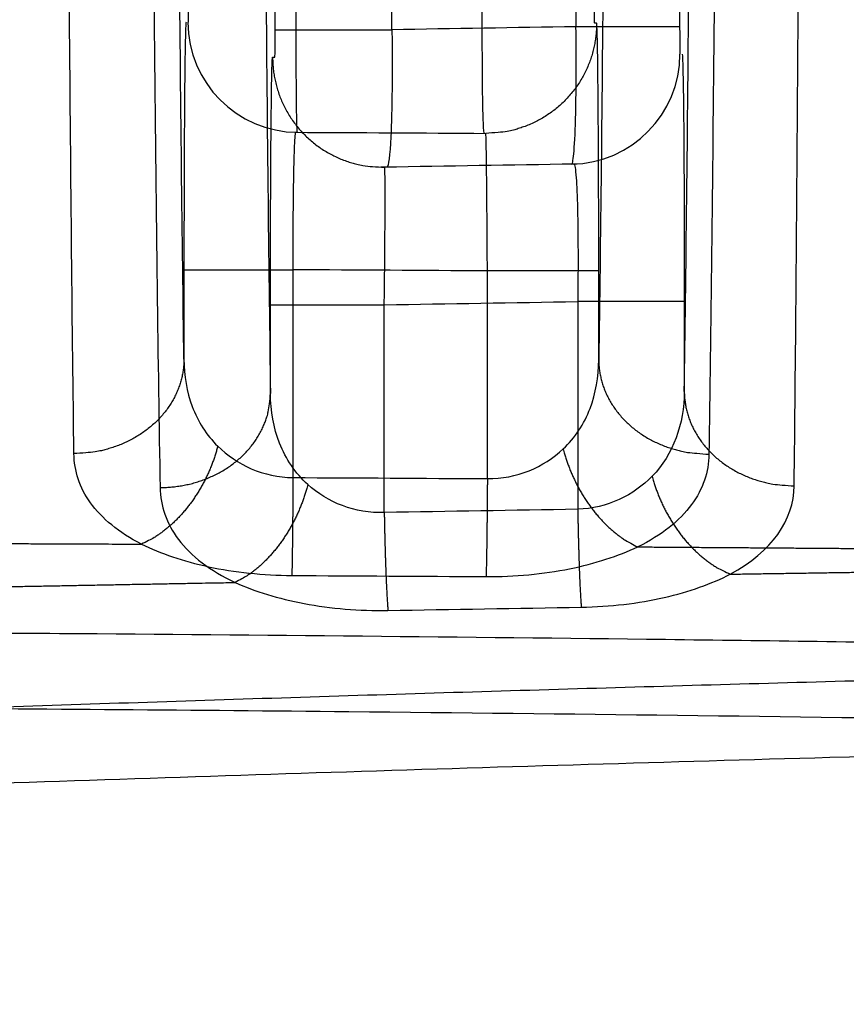
# Model space of a CAD drawing. Extents: x -436 to 1954, y -1309 to 876.
# Drawn here: x -42 to -36, y 323 to 330 of the extents above; entities that cross this region are included whole.
import ezdxf

# ---------------------------------------------------------------- set-up
doc = ezdxf.new("R2010")
doc.units = 0
doc.header["$MEASUREMENT"] = 0
doc.layers.get('0').update_dxf_attribs({"linetype": 'CONTINUOUS'})
for name, color, linetype in [('2', 7, 'CONTINUOUS'), ('3', 7, 'CONTINUOUS'), ('4', 7, 'CONTINUOUS'), ('5', 7, 'CONTINUOUS')]:
    doc.layers.add(name, color=color, linetype=linetype)
doc.styles.get("Standard").update_dxf_attribs({"font": 'monotxt.shx'})
doc.dimstyles.new('DSTYLE1', dxfattribs={"dimtxt": 20, "dimasz": 20, "dimexe": 1.5, "dimexo": 0.5, "dimgap": 1.5, "dimtad": 1, "dimdec": 1, "dimrnd": 0.1, "dimzin": 3, "dimtxsty": 'STANDARD', "dimcen": 0.09, "dimazin": 3, "dimtp": 1, "dimtm": 1, "dimtfac": 1, "dimtdec": 4, "dimtofl": 0, "dimtmove": 0, "dimatfit": 3, "dimtolj": 1, "dimtzin": 0})

# ---------------------------------------------------------------- blocks, each defined once
blk = doc.blocks.new('_AH1')
at = {"color": 0, "linetype": 'CONTINUOUS'}
for p, q in [((-1, 0.166667), (0, 0)), ((-1, 0.166667), (-1, -0.166667)), ((0, 0), (-1, -0.166667)), ((0, 0), (-1, 0))]:
    blk.add_line(p, q, dxfattribs=at)
blk = doc.blocks.new('*D32')
at = {"layer": '4', "color": 4, "linetype": 'CONTINUOUS'}
for p, q in [((-65.7457, 197.7136), (-65.7457, 447.776)), ((-30.7457, 197.7136), (-30.7457, 447.776)), ((-65.7457, 432.776), (-241.2514, 432.776)), ((-0.7457, 432.776), (-65.7457, 432.776))]:
    blk.add_line(p, q, dxfattribs=at)
at = {"layer": '4', "color": 4, "xscale": 20, "yscale": 20, "zscale": 20}
blk.add_blockref('_AH1', (-65.7457, 432.776), dxfattribs=at)
at = {"layer": '4', "color": 4, "xscale": 20, "yscale": 20, "zscale": 20, "rotation": 180}
blk.add_blockref('_AH1', (-30.7457, 432.776), dxfattribs=at)
at = {"layer": '4', "color": 4, "linetype": 'CONTINUOUS'}
blk.add_text('35,0', height=20, dxfattribs=at).set_placement((-226.2514, 447.786))
blk = doc.blocks.new('*D34')
at = {"layer": '2', "color": 4, "linetype": 'CONTINUOUS'}
for p, q in [((338.14313, 375.10726), (-33.613589, 375.10726)), ((-18.613589, 375.10726), (-18.613589, 176.38158)), ((-18.613589, -22.344096), (-18.613589, 176.38158)), ((215.96896, -22.344096), (-33.613589, -22.344096))]:
    blk.add_line(p, q, dxfattribs=at)
at = {"layer": '2', "color": 4, "xscale": 20, "yscale": 20, "zscale": 20}
for p, rotation in [((-18.613589, 375.10726), 90), ((-18.613589, -22.344096), 270)]:
    blk.add_blockref('_AH1', p, dxfattribs=dict(at, rotation=rotation))
at = {"layer": '2', "color": 4, "linetype": 'CONTINUOUS'}
blk.add_text('397,5', height=20, rotation=90, dxfattribs=at).set_placement((-33.623589, 126.38158))
blk = doc.blocks.new('*D51')
at = {"layer": '3', "color": 4, "linetype": 'CONTINUOUS'}
for p, q in [((-138.65679, 334.65541), (-138.65679, 483.65577)), ((-11.620629, 328.42543), (-11.620629, 483.65577)), ((-138.65679, 468.65577), (-75.138712, 468.65577)), ((-11.620629, 468.65577), (-75.138712, 468.65577))]:
    blk.add_line(p, q, dxfattribs=at)
at = {"layer": '3', "color": 4, "xscale": 20, "yscale": 20, "zscale": 20, "rotation": 180}
blk.add_blockref('_AH1', (-138.65679, 468.65577), dxfattribs=at)
at = {"layer": '3', "color": 4, "xscale": 20, "yscale": 20, "zscale": 20}
blk.add_blockref('_AH1', (-11.620629, 468.65577), dxfattribs=at)
at = {"layer": '3', "color": 4, "linetype": 'CONTINUOUS'}
blk.add_text('127,0', height=20, rotation=360, dxfattribs=at).set_placement((-125.13871, 483.66577))
blk = doc.blocks.new('*D58')
at = {"layer": '5', "color": 4, "linetype": 'CONTINUOUS'}
for p, q in [((230.7043, 358.5084), (-34.9221, 358.5084)), ((-19.9221, 358.5084), (-19.9221, 183.5084)), ((-19.9221, 8.5084), (-19.9221, 183.5084)), ((230.7043, 8.5084), (-34.9221, 8.5084))]:
    blk.add_line(p, q, dxfattribs=at)
at = {"layer": '5', "color": 4, "xscale": 20, "yscale": 20, "zscale": 20}
for p, rotation in [((-19.9221, 358.5084), 90), ((-19.9221, 8.5084), 270)]:
    blk.add_blockref('_AH1', p, dxfattribs=dict(at, rotation=rotation))
at = {"layer": '5', "color": 4, "linetype": 'CONTINUOUS'}
blk.add_text('350,0', height=20, rotation=90, dxfattribs=at).set_placement((-34.9321, 133.5084))
blk = doc.blocks.new('*D59')
at = {"layer": '5', "color": 4, "linetype": 'CONTINUOUS'}
for p, q in [((233.70429, 483.50835), (-95.981348, 483.50835)), ((-80.981348, 483.50835), (-80.981348, 183.50835)), ((-80.981348, -116.49165), (-80.981348, 183.50835)), ((233.70429, -116.49165), (-95.981348, -116.49165))]:
    blk.add_line(p, q, dxfattribs=at)
at = {"layer": '5', "color": 4, "xscale": 20, "yscale": 20, "zscale": 20}
for p, rotation in [((-80.981348, 483.50835), 90), ((-80.981348, -116.49165), 270)]:
    blk.add_blockref('_AH1', p, dxfattribs=dict(at, rotation=rotation))
at = {"layer": '5', "color": 4, "linetype": 'CONTINUOUS'}
blk.add_text('600,0', height=20, rotation=90, dxfattribs=at).set_placement((-95.991348, 133.50835))
blk = doc.blocks.new('*D60')
at = {"layer": '5', "color": 4, "linetype": 'CONTINUOUS'}
for p, q in [((255.70429, 521.00835), (-150.37389, 521.00835)), ((-135.37389, 521.00835), (-135.37389, 183.50835)), ((-135.37389, -153.99165), (-135.37389, 183.50835)), ((255.70429, -153.99165), (-150.37389, -153.99165))]:
    blk.add_line(p, q, dxfattribs=at)
at = {"layer": '5', "color": 4, "xscale": 20, "yscale": 20, "zscale": 20}
for p, rotation in [((-135.37389, 521.00835), 90), ((-135.37389, -153.99165), 270)]:
    blk.add_blockref('_AH1', p, dxfattribs=dict(at, rotation=rotation))
at = {"layer": '5', "color": 4, "linetype": 'CONTINUOUS'}
blk.add_text('675,0', height=20, rotation=90, dxfattribs=at).set_placement((-150.38389, 133.50835))
blk = doc.blocks.new('*D61')
at = {"layer": '5', "color": 4, "linetype": 'CONTINUOUS'}
for p, q in [((230.70429, 533.50835), (-212.53844, 533.50835)), ((-197.53844, 533.50835), (-197.53844, 183.50835)), ((-197.53844, -166.49165), (-197.53844, 183.50835)), ((230.70429, -166.49165), (-212.53844, -166.49165))]:
    blk.add_line(p, q, dxfattribs=at)
at = {"layer": '5', "color": 4, "xscale": 20, "yscale": 20, "zscale": 20}
for p, rotation in [((-197.53844, 533.50835), 90), ((-197.53844, -166.49165), 270)]:
    blk.add_blockref('_AH1', p, dxfattribs=dict(at, rotation=rotation))
at = {"layer": '5', "color": 4, "linetype": 'CONTINUOUS'}
blk.add_text('700,0', height=20, rotation=90, dxfattribs=at).set_placement((-212.54844, 133.50835))

msp = doc.modelspace()

# ---------------------------------------------------------------- linework, layer by layer
at = {"layer": '3', "color": 250, "linetype": 'CONTINUOUS'}
for p, q in [((-40.09, 330.2946), (-40.09, 345.6114)), ((-39.2415, 330.2946), (-39.2415, 345.6114)), ((-37.9043, 345.6393), (-37.9043, 330.3165)), ((-37.1506, 345.6393), (-37.1506, 330.3165)), ((-40.0901, 330.2945), (-39.2415, 330.2945)), ((-37.1506, 330.3165), (-37.9043, 330.3165))]:
    msp.add_line(p, q, dxfattribs=at)
for points in [[(-40.1084, 330.0946), (-40.1075, 330.0562, 0.01294), (-40.1046, 330.0172, 0.012271), (-40.0998, 329.9776, 0.012084), (-40.0929, 329.9377, 0.012607), (-40.0837, 329.8976, 0.012853), (-40.0724, 329.8574, 0.013014), (-40.0588, 329.8173, 0.013119), (-40.0429, 329.7775, 0.013334), (-40.0246, 329.7383, 0.013447), (-40.0042, 329.6997, 0.013597), (-39.9814, 329.6621, 0.013672), (-39.9564, 329.6255, 0.013773), (-39.9293, 329.5902, 0.013829), (-39.9002, 329.5563, 0.0139), (-39.8692, 329.5242, 0.013891), (-39.8365, 329.4937, 0.013826), (-39.8022, 329.4652, 0.013899), (-39.7664, 329.4387, 0.014064), (-39.7293, 329.4144, 0.013706), (-39.6913, 329.3922, 0.01288), (-39.6527, 329.3724, 0.013844), (-39.6129, 329.3548, 0.015893), (-39.5716, 329.3396, 0.012517), (-39.5325, 329.3267, 0.005476), (-39.497, 329.3162, 0.016343), (-39.4518, 329.3076, 0.027311), (-39.3835, 329.3005, 0.014007), (-39.2947, 329.2948, 0.007707)], [(-39.2947, 329.2948), (-39.2956, 329.2948, -0.000236), (-39.2964, 329.2947, -0.000236), (-39.2973, 329.2947, -0.000236), (-39.2982, 329.2947, -0.000236), (-39.2991, 329.2947, -0.000236), (-39.2999, 329.2947, -0.000236), (-39.3008, 329.2947, -0.000236), (-39.3017, 329.2947, -0.000237), (-39.3026, 329.2947, -0.000237), (-39.3035, 329.2947, -0.000237), (-39.3043, 329.2947, -0.000237), (-39.3052, 329.2947, -0.000237), (-39.3061, 329.2947, -0.000238), (-39.307, 329.2947, -0.000238), (-39.3079, 329.2947, -0.000238), (-39.3087, 329.2947, -0.000237), (-39.3096, 329.2947, -0.000239), (-39.3105, 329.2947, -0.000244), (-39.3114, 329.2947, -0.000237), (-39.3123, 329.2947, -0.000222), (-39.3131, 329.2947, -0.000245), (-39.314, 329.2947, -0.000293), (-39.3149, 329.2947, -0.000222), (-39.3158, 329.2947, -0.000076), (-39.3166, 329.2947, -0.000314), (-39.3176, 329.2947, -0.000541), (-39.3191, 329.2947, -0.000264), (-39.3211, 329.2948, -0.00014)], [(-37.9194, 329.3178), (-37.9194, 329.3178, -0.0001), (-37.9194, 329.3178, 0.000105), (-37.9194, 329.3178, 0.000105), (-37.9194, 329.3178), (-37.9194, 329.3178, 0.0001), (-37.9194, 329.3178, 0.00021), (-37.9194, 329.3178, 0.000115), (-37.9194, 329.3178, -0.0001), (-37.9194, 329.3178), (-37.9194, 329.3178), (-37.9194, 329.3178, -0.00011), (-37.9194, 329.3178, -0.000105), (-37.9194, 329.3178, 0.000009), (-37.9194, 329.3178, -0.000105), (-37.9194, 329.3178, 0.000005), (-37.9194, 329.3178, -0.000005), (-37.9194, 329.3178, 0.000096), (-37.9194, 329.3178, 0.000096), (-37.9194, 329.3178, -0.000115), (-37.9194, 329.3178, -0.00001), (-37.9194, 329.3178, -0.00022), (-37.9194, 329.3178, -0.000105), (-37.9194, 329.3178, 0.000115), (-37.9194, 329.3178, 0.000009), (-37.9194, 329.3178), (-37.9194, 329.3178, 0.000005), (-37.9194, 329.3178, 0.000005), (-37.9194, 329.3178, 0.000201), (-37.9194, 329.3178, 0.000105), (-37.9194, 329.3178, 0.000153), (-37.9194, 329.3178, 0.000106), (-37.9194, 329.3178, 0.000035), (-37.9194, 329.3178, -0.000061), (-37.9194, 329.3178, -0.000162), (-37.9194, 329.3178, 0.000054), (-37.9194, 329.3178, -0.00006), (-37.9194, 329.3178, -0.000123), (-37.9194, 329.3178, -0.000067)], [(-37.8957, 329.3186), (-37.8965, 329.3185, -0.000216), (-37.8973, 329.3185, -0.000216), (-37.8981, 329.3185, -0.000216), (-37.8989, 329.3184, -0.000216), (-37.8997, 329.3184, -0.000216), (-37.9004, 329.3184, -0.000216), (-37.9012, 329.3183, -0.000216), (-37.902, 329.3183, -0.000216), (-37.9028, 329.3183, -0.000216), (-37.9036, 329.3182, -0.000216), (-37.9044, 329.3182, -0.000216), (-37.9052, 329.3182, -0.000216), (-37.906, 329.3182, -0.000216), (-37.9068, 329.3181, -0.000216), (-37.9076, 329.3181, -0.000216), (-37.9083, 329.3181, -0.000215), (-37.9091, 329.3181, -0.000217), (-37.9099, 329.318, -0.000221), (-37.9107, 329.318, -0.000215), (-37.9115, 329.318, -0.000201), (-37.9123, 329.318, -0.000221), (-37.9131, 329.3179, -0.000263), (-37.9139, 329.3179, -0.0002), (-37.9146, 329.3179, -0.000069), (-37.9153, 329.3179, -0.000282), (-37.9162, 329.3179, -0.000485), (-37.9175, 329.3179, -0.000238), (-37.9193, 329.3178, -0.000126)], [(-37.1168, 328.3182), (-37.118, 328.3182, 0.004421), (-37.121, 328.3182, 0.000568), (-37.1259, 328.3182, 0.000215), (-37.1327, 328.3182, 0.000119), (-37.1416, 328.3182, 0.000073), (-37.1525, 328.3183, 0.00005), (-37.1656, 328.3183, 0.000036), (-37.1807, 328.3183, 0.000028), (-37.1981, 328.3183, 0.000022), (-37.2175, 328.3183, 0.000018), (-37.239, 328.3183, 0.000015), (-37.2625, 328.3183, 0.000013), (-37.288, 328.3183, 0.000011), (-37.3154, 328.3183, 0.00001), (-37.3446, 328.3183, 0.000008), (-37.3753, 328.3184, 0.000008), (-37.4076, 328.3184, 0.000007), (-37.4413, 328.3184, 0.000006), (-37.4763, 328.3184, 0.000006), (-37.5121, 328.3184, 0.000005), (-37.5486, 328.3184, 0.000005), (-37.5863, 328.3184, 0.000006), (-37.6255, 328.3184, 0.000004), (-37.6626, 328.3184, 0.000002), (-37.6965, 328.3184, 0.000005), (-37.7397, 328.3184, 0.000008), (-37.8055, 328.3184, 0.000004), (-37.8912, 328.3184, 0.000002)], [(-40.1241, 328.295), (-40.1229, 328.295, -0.003611), (-40.1197, 328.295, -0.00045), (-40.1144, 328.295, -0.00017), (-40.1071, 328.295, -0.000095), (-40.0975, 328.295, -0.000058), (-40.0858, 328.295, -0.00004), (-40.0717, 328.295, -0.000029), (-40.0553, 328.295, -0.000022), (-40.0365, 328.295, -0.000017), (-40.0155, 328.2951, -0.000014), (-39.9922, 328.2951, -0.000012), (-39.9667, 328.2951, -0.00001), (-39.939, 328.2951, -0.000009), (-39.9093, 328.2951, -0.000008), (-39.8778, 328.2951, -0.000007), (-39.8445, 328.2951, -0.000006), (-39.8096, 328.2951, -0.000006), (-39.7733, 328.2951, -0.000005), (-39.7357, 328.2951, -0.000005), (-39.6972, 328.2951, -0.000004), (-39.6581, 328.2951, -0.000004), (-39.6178, 328.2951, -0.000005), (-39.5761, 328.2951, -0.000003), (-39.5366, 328.2951, -0.000001), (-39.5007, 328.2951, -0.000004), (-39.4553, 328.2951, -0.000007), (-39.3866, 328.2951, -0.000003), (-39.2973, 328.2951, -0.000002)], [(-34.7505, 326.3667, -0.000003), (-34.6982, 326.3674, -0.000011)], [(-40.9264, 326.9663), (-40.8883, 326.9671, 0.010943), (-40.8497, 326.9695, 0.0104), (-40.8106, 326.9736, 0.010267), (-40.771, 326.9795, 0.010736), (-40.7313, 326.9872, 0.010996), (-40.6915, 326.9967, 0.011198), (-40.6518, 327.0082, 0.011374), (-40.6124, 327.0215, 0.011658), (-40.5735, 327.0369, 0.01188), (-40.5353, 327.054, 0.012147), (-40.4979, 327.0731, 0.012374), (-40.4615, 327.094, 0.012636), (-40.4264, 327.1168, 0.012882), (-40.3927, 327.1411, 0.01315), (-40.3606, 327.1671, 0.013365), (-40.3301, 327.1945, 0.013525), (-40.3015, 327.2233, 0.013838), (-40.2749, 327.2533, 0.014244), (-40.2503, 327.2844, 0.014127), (-40.2279, 327.3162, 0.013483), (-40.2077, 327.3487, 0.014727), (-40.1897, 327.3822, 0.017196), (-40.1739, 327.4169, 0.013743), (-40.1604, 327.4497, 0.006034), (-40.1495, 327.4797, 0.01825), (-40.1401, 327.5177, 0.031052), (-40.1316, 327.5755, 0.016081), (-40.1241, 327.6507, 0.008871)], [(-37.1168, 327.6647), (-37.1158, 327.6321, 0.014841), (-37.1128, 327.599, 0.014065), (-37.1079, 327.5655, 0.013802), (-37.101, 327.5317, 0.014304), (-37.0919, 327.4977, 0.014467), (-37.0807, 327.4636, 0.014515), (-37.0673, 327.4296, 0.014472), (-37.0517, 327.396, 0.014531), (-37.0337, 327.3627, 0.014453), (-37.0137, 327.33, 0.014405), (-36.9914, 327.298, 0.014257), (-36.967, 327.2669, 0.014136), (-36.9405, 327.2369, 0.013955), (-36.9121, 327.208, 0.013797), (-36.8818, 327.1805, 0.013553), (-36.8499, 327.1545, 0.013274), (-36.8163, 327.13, 0.013129), (-36.7814, 327.1072, 0.013086), (-36.7452, 327.0862, 0.012561), (-36.7081, 327.067, 0.01165), (-36.6703, 327.0497, 0.012376), (-36.6313, 327.0342, 0.014049), (-36.5909, 327.0207, 0.010927), (-36.5526, 327.0091, 0.004726), (-36.5177, 326.9997, 0.014146), (-36.4734, 326.9916, 0.023389), (-36.4061, 326.9842, 0.011899), (-36.3185, 326.9777, 0.006527)], [(-42.4176, 326.2382, -0.00001), (-42.3577, 326.2393, -0.00001), (-42.2978, 326.2405, -0.00001), (-42.2379, 326.2416, -0.00001), (-42.178, 326.2428, -0.00001), (-42.1181, 326.2439, -0.00001), (-42.0582, 326.245, -0.00001), (-41.9984, 326.2462, -0.00001), (-41.9385, 326.2473, -0.00001), (-41.8786, 326.2484, -0.00001), (-41.8187, 326.2495, -0.00001), (-41.7588, 326.2507, -0.00001), (-41.6989, 326.2518, -0.00001), (-41.6391, 326.2529, -0.00001), (-41.5792, 326.254, -0.00001), (-41.5193, 326.2551, -0.00001), (-41.4594, 326.2563, -0.00001), (-41.3995, 326.2574, -0.00001), (-41.3396, 326.2585, -0.00001), (-41.2797, 326.2596, -0.00001), (-41.2199, 326.2607, -0.00001), (-41.16, 326.2618, -0.00001), (-41.1001, 326.2629, -0.00001), (-41.0401, 326.264, -0.00001), (-40.9803, 326.265, -0.000009), (-40.9209, 326.2661, -0.00001), (-40.8605, 326.2672, -0.000012), (-40.7988, 326.2683, -0.000009), (-40.7408, 326.2694, -0.000003), (-40.6883, 326.2704, -0.000013), (-40.621, 326.2716, -0.000022), (-40.5173, 326.2734, -0.000011), (-40.3814, 326.2758, -0.000006)], [(-37.35, 327.0483), (-37.342, 327.0189, 0.007173), (-37.3331, 326.9893, 0.006858), (-37.3232, 326.9593, 0.006716), (-37.3124, 326.9293, 0.006831), (-37.3005, 326.8991, 0.006861), (-37.2877, 326.8689, 0.006871), (-37.2739, 326.8388, 0.006875), (-37.2592, 326.8088, 0.006928), (-37.2435, 326.779, 0.006962), (-37.2269, 326.7496, 0.00702), (-37.2095, 326.7206, 0.007069), (-37.1912, 326.6921, 0.007139), (-37.1721, 326.6641, 0.007215), (-37.1523, 326.6368, 0.007312), (-37.1318, 326.6102, 0.00739), (-37.1106, 326.5844, 0.007452), (-37.0889, 326.5596, 0.007622), (-37.0666, 326.5356, 0.007873), (-37.0439, 326.5126, 0.007822), (-37.0208, 326.4907, 0.007486), (-36.9976, 326.47, 0.008309), (-36.9737, 326.4502, 0.009941), (-36.9491, 326.4314, 0.007961), (-36.9259, 326.4144, 0.003271), (-36.9048, 326.3996, 0.011074), (-36.8778, 326.3834, 0.019797), (-36.8367, 326.362, 0.01051), (-36.7831, 326.3362, 0.005846)], [(-39.8528, 326.9882), (-39.8606, 326.959, -0.006534), (-39.8692, 326.9296, -0.006263), (-39.8788, 326.8999, -0.006145), (-39.8892, 326.8701, -0.006256), (-39.9005, 326.8401, -0.006294), (-39.9127, 326.8102, -0.006314), (-39.9258, 326.7803, -0.006331), (-39.9397, 326.7506, -0.006392), (-39.9544, 326.7211, -0.006439), (-39.97, 326.6919, -0.006507), (-39.9863, 326.6631, -0.00657), (-40.0034, 326.6347, -0.006652), (-40.0212, 326.607, -0.006743), (-40.0397, 326.5798, -0.006853), (-40.0588, 326.5533, -0.006949), (-40.0784, 326.5276, -0.00703), (-40.0986, 326.5027, -0.007215), (-40.1192, 326.4787, -0.007481), (-40.1403, 326.4557, -0.00746), (-40.1616, 326.4337, -0.007164), (-40.1831, 326.4128, -0.007986), (-40.2052, 326.3929, -0.009604), (-40.2279, 326.3738, -0.007722), (-40.2494, 326.3566, -0.003167), (-40.2689, 326.3415, -0.010817), (-40.2938, 326.3249, -0.019513), (-40.3318, 326.3028, -0.01043), (-40.3814, 326.2758, -0.005819)], [(-36.7831, 326.3362), (-36.7233, 326.3371, -0.000008), (-36.6635, 326.3381, -0.000008), (-36.6037, 326.339, -0.000008), (-36.544, 326.3399, -0.000008), (-36.4842, 326.3408, -0.000008), (-36.4244, 326.3417, -0.000008), (-36.3646, 326.3426, -0.000008), (-36.3049, 326.3436, -0.000008), (-36.2451, 326.3445, -0.000008), (-36.1853, 326.3454, -0.000008), (-36.1255, 326.3463, -0.000008), (-36.0657, 326.3472, -0.000008), (-36.006, 326.3481, -0.000008), (-35.9462, 326.349, -0.000008), (-35.8864, 326.3499, -0.000008), (-35.8266, 326.3508, -0.000008), (-35.7668, 326.3517, -0.000008), (-35.7071, 326.3526, -0.000008), (-35.6473, 326.3535, -0.000008), (-35.5875, 326.3544, -0.000008), (-35.5277, 326.3553, -0.000008), (-35.4679, 326.3562, -0.000008), (-35.4081, 326.3571, -0.000008), (-35.3484, 326.3579, -0.000008)], [(-39.2973, 326.7845), (-39.2968, 326.7565, 0.000303), (-39.2963, 326.7283, 0.000296), (-39.2957, 326.7, 0.000295), (-39.2951, 326.6715, 0.000304), (-39.2945, 326.6429, 0.00031), (-39.2938, 326.6144, 0.000316), (-39.2931, 326.5859, 0.000322), (-39.2923, 326.5575, 0.00033), (-39.2915, 326.5293, 0.000339), (-39.2907, 326.5013, 0.000349), (-39.2899, 326.4736, 0.00036), (-39.289, 326.4463, 0.000373), (-39.2881, 326.4193, 0.000387), (-39.2872, 326.3929, 0.000403), (-39.2862, 326.367, 0.00042), (-39.2852, 326.3417, 0.000437), (-39.2842, 326.317, 0.000463), (-39.2832, 326.293, 0.000496), (-39.2822, 326.2697, 0.000513), (-39.2812, 326.2473, 0.00051), (-39.2801, 326.2258, 0.000593), (-39.279, 326.2049, 0.000752), (-39.2779, 326.1846, 0.000636), (-39.2769, 326.166, 0.000262), (-39.276, 326.1497, 0.000958), (-39.2748, 326.1309, 0.001945), (-39.2729, 326.1048, 0.001167), (-39.2705, 326.0723, 0.000691)], [(-37.8912, 326.8081), (-37.8907, 326.7801, 0.000289), (-37.8902, 326.7519, 0.000282), (-37.8897, 326.7236, 0.000282), (-37.8891, 326.6951, 0.000289), (-37.8885, 326.6665, 0.000295), (-37.8879, 326.638, 0.000301), (-37.8872, 326.6095, 0.000307), (-37.8865, 326.5811, 0.000315), (-37.8857, 326.5528, 0.000323), (-37.8849, 326.5249, 0.000333), (-37.8841, 326.4972, 0.000344), (-37.8833, 326.4698, 0.000355), (-37.8825, 326.4429, 0.000369), (-37.8816, 326.4165, 0.000385), (-37.8807, 326.3906, 0.000401), (-37.8797, 326.3653, 0.000417), (-37.8788, 326.3406, 0.000442), (-37.8778, 326.3166, 0.000473), (-37.8768, 326.2933, 0.000489), (-37.8759, 326.2709, 0.000487), (-37.8749, 326.2494, 0.000566), (-37.8738, 326.2285, 0.000717), (-37.8728, 326.2081, 0.000607), (-37.8718, 326.1896, 0.00025), (-37.8709, 326.1733, 0.000914), (-37.8698, 326.1545, 0.001856), (-37.868, 326.1284, 0.001114), (-37.8657, 326.0959, 0.00066)]]:
    msp.add_lwpolyline(points, format="xyb", dxfattribs=at)
msp.add_lwpolyline([(-39.2948, 329.2951), (-39.2948, 329.2951), (-39.2948, 329.2951), (-39.2948, 329.2951), (-39.2948, 329.2951), (-39.2948, 329.2951), (-39.2948, 329.2951), (-39.2948, 329.2951), (-39.2948, 329.2951), (-39.2948, 329.2951), (-39.2948, 329.2951), (-39.2948, 329.2951), (-39.2948, 329.2951), (-39.2948, 329.2951), (-39.2948, 329.2951), (-39.2948, 329.2951), (-39.2948, 329.2951), (-39.2948, 329.2951), (-39.2948, 329.2951)], dxfattribs=at)
msp.add_arc((-37.9489, 330.1172), 0.8, 270.94148, 360.0002, dxfattribs=at)
for points, knots in [([(-37.1168, 327.6647), (-37.1044, 328.5118), (-37.0815, 330.5746), (-37.0552, 334.5698), (-37.0387, 339.2011), (-37.035, 342.5089), (-37.0349, 344.1624)], [2, 2, 2, 2, 5.964153, 9.928289, 13.892483, 17.856656, 17.856656, 17.856656, 17.856656]), ([(-36.3185, 326.9777), (-36.3085, 327.86), (-36.2901, 330.0087), (-36.27, 334.1702), (-36.2586, 338.9944), (-36.2574, 342.4401), (-36.2583, 344.1624)], [2, 2, 2, 2, 5.964153, 9.928289, 13.892483, 17.856656, 17.856656, 17.856656, 17.856656]), ([(-41.0329, 344.0859), (-41.0317, 342.3743), (-41.025, 338.95), (-41.0027, 334.1512), (-40.9694, 330.003), (-40.9414, 327.8524), (-40.9264, 326.9663)], [2, 2, 2, 2, 5.858629, 9.71727, 13.575884, 17.434503, 17.434503, 17.434503, 17.434503]), ([(-40.2051, 344.0859), (-40.205, 342.4428), (-40.2013, 339.1554), (-40.185, 334.5485), (-40.1591, 330.566), (-40.1365, 328.5014), (-40.1241, 327.6507)], [2, 2, 2, 2, 5.858629, 9.71727, 13.575884, 17.434503, 17.434503, 17.434503, 17.434503]), ([(-40.0919, 330.0946), (-40.0914, 330.0947), (-40.091, 330.1107), (-40.0905, 330.1577), (-40.0904, 330.1816), (-40.0901, 330.2351), (-40.0901, 330.2649), (-40.09, 330.2946)], [2, 2, 2, 2, 2.432232, 2.432232, 2.716136, 2.716136, 3, 3, 3, 3]), ([(-39.2415, 330.2946), (-39.2395, 330.1464), (-39.2392, 329.9975), (-39.2419, 329.7301), (-39.245, 329.6103), (-39.2562, 329.3805), (-39.266, 329.3008), (-39.2769, 329.2951)], [2, 2, 2, 2, 2.2838643, 2.2838643, 2.5677683, 2.5677683, 2.9845046, 2.9845046, 2.9845046, 2.9845046]), ([(-37.9347, 329.3176), (-37.9285, 329.3209), (-37.9227, 329.3543), (-37.9128, 329.4786), (-37.9087, 329.573), (-37.902, 329.8634), (-37.9014, 330.0914), (-37.9043, 330.3165)], [2.0142329, 2.0142329, 2.0142329, 2.0142329, 2.2839591, 2.2839591, 2.5676758, 2.5676758, 3, 3, 3, 3]), ([(-37.1506, 330.3165), (-37.1506, 330.2719), (-37.1504, 330.2263), (-37.15, 330.1682), (-37.1498, 330.1494), (-37.1493, 330.1239), (-37.1491, 330.1172), (-37.1489, 330.1173)], [2, 2, 2, 2, 2.432324, 2.432324, 2.716041, 2.716041, 3, 3, 3, 3]), ([(-37.1324, 330.118), (-37.1301, 330.1178), (-37.1258, 330.0033), (-37.1204, 329.5451), (-37.1174, 328.953), (-37.1168, 328.5086), (-37.1168, 328.3182)], [2, 2, 2, 2, 2.655614, 3.202091, 3.814205, 4.27334, 4.27334, 4.27334, 4.27334]), ([(-40.1241, 328.295), (-40.1242, 328.5664), (-40.1232, 329.0647), (-40.1192, 329.6782), (-40.114, 330.0241), (-40.1101, 330.0947), (-40.1084, 330.0946)], [2, 2, 2, 2, 2.636696, 3.167319, 3.76164, 4.207385, 4.207385, 4.207385, 4.207385]), ([(-39.2973, 328.2951), (-39.2953, 328.4459), (-39.2922, 328.7228), (-39.2904, 329.0636), (-39.2914, 329.2557), (-39.2936, 329.2948), (-39.2947, 329.2948)], [2, 2, 2, 2, 2.636696, 3.167319, 3.76164, 4.207385, 4.207385, 4.207385, 4.207385]), ([(-37.9193, 329.3178), (-37.9132, 329.318), (-37.9026, 329.2545), (-37.8919, 329), (-37.8883, 328.6712), (-37.8899, 328.4242), (-37.8912, 328.3184)], [2, 2, 2, 2, 2.655614, 3.202091, 3.814205, 4.27334, 4.27334, 4.27334, 4.27334]), ([(-39.8528, 326.9882), (-39.9434, 327.0696), (-40.0794, 327.2723), (-40.1233, 327.5234), (-40.1241, 327.6507)], [2, 2, 2, 2, 2.608837, 3.195908, 3.195908, 3.195908, 3.195908]), ([(-37.35, 327.0483), (-37.4175, 326.979), (-37.5825, 326.8605), (-37.7868, 326.8115), (-37.8912, 326.8081)], [2, 2, 2, 2, 2.613926, 3.244003, 3.244003, 3.244003, 3.244003]), ([(-40.9264, 326.9663), (-40.9242, 326.8337), (-40.8355, 326.5722), (-40.5629, 326.3609), (-40.3814, 326.2758)], [2, 2, 2, 2, 2.58707, 3.195908, 3.195908, 3.195908, 3.195908]), ([(-39.2973, 326.7845), (-39.4011, 326.781), (-39.6078, 326.8158), (-39.7807, 326.9232), (-39.8528, 326.9882)], [2, 2, 2, 2, 2.637157, 3.259654, 3.259654, 3.259654, 3.259654]), ([(-37.8657, 326.0959), (-37.6569, 326.0993), (-37.2482, 326.1483), (-36.9182, 326.2668), (-36.7831, 326.3362)], [2, 2, 2, 2, 2.630077, 3.244003, 3.244003, 3.244003, 3.244003]), ([(-40.3814, 326.2758), (-40.2372, 326.211), (-39.8915, 326.1036), (-39.4779, 326.0688), (-39.2705, 326.0723)], [2, 2, 2, 2, 2.622498, 3.259654, 3.259654, 3.259654, 3.259654]), ([(-11.6207, 325.8896), (-13.0835, 325.8897), (-15.2794, 325.8843), (-18.9435, 325.8617), (-21.88, 325.8328), (-27.0336, 325.7628), (-31.4574, 325.6752), (-35.5132, 325.5696), (-37.3619, 325.518), (-38.8419, 325.4739), (-40.6931, 325.4152), (-42.1749, 325.3655), (-44.0282, 325.2998), (-45.5118, 325.2444), (-46.8381, 325.1924), (-47.8503, 325.1517), (-48.9189, 325.1066), (-50.2004, 325.0458), (-51.2671, 324.9872), (-52.0124, 324.9405), (-52.5447, 324.9049), (-52.9701, 324.8745), (-53.7144, 324.8169), (-54.4571, 324.7512), (-55.3, 324.6612), (-56.1443, 324.5591), (-56.7691, 324.4683), (-57.1803, 324.4005)], [2, 2, 2, 2, 2.429618, 2.644832, 3.076075, 3.292102, 4.158897, 4.376264, 4.485048, 4.702813, 4.811795, 5.029955, 5.139134, 5.357689, 5.467064, 5.530053, 5.656086, 5.782203, 5.908428, 5.971597, 6.003201, 6.066456, 6.098115, 6.225088, 6.288888, 6.35301, 6.482702, 6.482702, 6.482702, 6.482702]), ([(-56.9408, 323.9065), (-56.9249, 323.9088), (-56.8929, 323.9135), (-56.8208, 323.924), (-56.7246, 323.9378), (-56.5435, 323.9633), (-56.301, 323.9959), (-55.8435, 324.0545), (-55.2279, 324.1251), (-54.3878, 324.2096), (-53.1496, 324.3141), (-51.0163, 324.4576), (-47.55, 324.6175), (-42.3991, 324.8124), (-35.3735, 325.0362), (-27.5822, 325.2106), (-19.4344, 325.3189), (-14.3189, 325.3419), (-11.6205, 325.342)], [0, 0, 0, 0, 0.001101, 0.002202, 0.004958, 0.007717, 0.014626, 0.021553, 0.038917, 0.05635, 0.078151, 0.121848, 0.198421, 0.307842, 0.462615, 0.662741, 0.822104, 1, 1, 1, 1])]:
    msp.add_open_spline(points, degree=3, knots=knots, dxfattribs=at)
for points in [[(-37.9043, 330.3165), (-38.3501, 330.3097), (-38.7959, 330.3022), (-39.2415, 330.2946)], [(-40.1084, 330.0946), (-40.1029, 330.0948), (-40.0974, 330.0947), (-40.0919, 330.0946)], [(-37.9193, 329.318), (-38.3779, 329.3104), (-38.8363, 329.3027), (-39.2947, 329.2948)], [(-39.2973, 328.2951), (-38.8287, 328.303), (-38.36, 328.3108), (-37.8912, 328.3184)], [(-37.8912, 328.3184), (-37.8912, 327.8151), (-37.8912, 327.3116), (-37.8912, 326.8081)], [(-37.1168, 328.3182), (-37.1168, 328.1005), (-37.1168, 327.8826), (-37.1168, 327.6647)], [(-40.1241, 327.6507), (-40.1242, 327.8654), (-40.1242, 328.0801), (-40.1241, 328.295)], [(-39.2973, 326.7845), (-39.2973, 327.2881), (-39.2974, 327.7916), (-39.2973, 328.2951)], [(-37.1168, 327.6647), (-37.1185, 327.428), (-37.1967, 327.2057), (-37.35, 327.0483)], [(-36.7831, 326.3362), (-36.4771, 326.4998), (-36.3214, 326.7312), (-36.3185, 326.9777)], [(-37.8912, 326.8081), (-38.3599, 326.8004), (-38.8287, 326.7926), (-39.2973, 326.7845)], [(-39.2705, 326.0723), (-38.8022, 326.0804), (-38.334, 326.0883), (-37.8657, 326.0959)]]:
    msp.add_open_spline(points, degree=3, dxfattribs=at)
at = {"layer": '4', "color": 250, "linetype": 'CONTINUOUS'}
for points in [[(-37.7543, 330.3414), (-37.7551, 330.3032, -0.012849), (-37.758, 330.2644, -0.012195), (-37.7628, 330.2251, -0.012011), (-37.7696, 330.1854, -0.012523), (-37.7786, 330.1455, -0.012765), (-37.7898, 330.1056, -0.012922), (-37.8033, 330.0658, -0.013025), (-37.8189, 330.0263, -0.013235), (-37.8369, 329.9872, -0.013346), (-37.8571, 329.9489, -0.013492), (-37.8796, 329.9114, -0.013566), (-37.9042, 329.875, -0.013665), (-37.931, 329.8399, -0.01372), (-37.9597, 329.8062, -0.01379), (-37.9903, 329.774, -0.013781), (-38.0225, 329.7436, -0.013717), (-38.0564, 329.7151, -0.013791), (-38.0917, 329.6886, -0.013956), (-38.1284, 329.6642, -0.013601), (-38.1659, 329.642, -0.012781), (-38.204, 329.622, -0.013742), (-38.2435, 329.6042, -0.015786), (-38.2843, 329.5887, -0.012427), (-38.323, 329.5755, -0.005422), (-38.3582, 329.5648, -0.016243), (-38.4029, 329.5558, -0.027156), (-38.4707, 329.548, -0.013919), (-38.559, 329.5414, -0.007655)], [(-40.7527, 328.5493), (-40.7515, 328.5493, 0.000546), (-40.7485, 328.5493, 0.00007), (-40.7434, 328.5493, 0.000026), (-40.7365, 328.5493, 0.000015), (-40.7274, 328.5493, 0.000009), (-40.7162, 328.5493, 0.000006), (-40.7028, 328.5493, 0.000004), (-40.6872, 328.5493, 0.000003), (-40.6694, 328.5493, 0.000003), (-40.6495, 328.5492, 0.000002), (-40.6273, 328.5492, 0.000002), (-40.6032, 328.5492, 0.000002), (-40.5769, 328.5492, 0.000001), (-40.5488, 328.5492, 0.000001), (-40.5189, 328.5492, 0.000001), (-40.4873, 328.5492, 0.000001), (-40.4541, 328.5492, 0.000001), (-40.4196, 328.5492, 0.000001), (-40.3838, 328.5492, 0.000001), (-40.3471, 328.5492, 0.000001), (-40.3097, 328.5493, 0.000001), (-40.2711, 328.5493, 0.000001), (-40.2311, 328.5493, 0.000001), (-40.1932, 328.5493, 0), (-40.1586, 328.5493, 0.000001), (-40.1147, 328.5493, 0.000001), (-40.0479, 328.5493, 0.000001), (-39.961, 328.5493, 0)], [(-37.7385, 328.5414), (-37.7397, 328.5414, 0.000695), (-37.7429, 328.5414, 0.000088), (-37.748, 328.5414, 0.000033), (-37.7552, 328.5414, 0.000019), (-37.7645, 328.5414, 0.000011), (-37.776, 328.5414, 0.000008), (-37.7898, 328.5414, 0.000006), (-37.8057, 328.5414, 0.000004), (-37.824, 328.5414, 0.000003), (-37.8445, 328.5414, 0.000003), (-37.8672, 328.5414, 0.000002), (-37.8921, 328.5414, 0.000002), (-37.919, 328.5414, 0.000002), (-37.9479, 328.5414, 0.000002), (-37.9787, 328.5414, 0.000001), (-38.0111, 328.5414, 0.000001), (-38.0451, 328.5414, 0.000001), (-38.0805, 328.5414, 0.000001), (-38.1173, 328.5414, 0.000001), (-38.1548, 328.5414, 0.000001), (-38.1931, 328.5414, 0.000001), (-38.2325, 328.5414, 0.000001), (-38.2734, 328.5414, 0.000001), (-38.3121, 328.5414, 0), (-38.3473, 328.5414, 0.000001), (-38.392, 328.5414, 0.000001), (-38.4598, 328.5414, 0.000001), (-38.5479, 328.5414, 0)], [(-42.4923, 326.5604, -0.000008), (-42.4327, 326.5602, -0.000008), (-42.3731, 326.5599, -0.000008), (-42.3135, 326.5597, -0.000008), (-42.2539, 326.5595, -0.000008), (-42.1943, 326.5593, -0.000008), (-42.1347, 326.5591, -0.000008), (-42.0751, 326.5588, -0.000008), (-42.0154, 326.5586, -0.000008), (-41.9558, 326.5584, -0.000008), (-41.8962, 326.5581, -0.000008), (-41.8366, 326.5579, -0.000008), (-41.777, 326.5577, -0.000008), (-41.7172, 326.5574, -0.000008), (-41.6577, 326.5572, -0.000007), (-41.5986, 326.557, -0.000008), (-41.5385, 326.5567, -0.00001), (-41.477, 326.5565, -0.000007), (-41.4193, 326.5562, -0.000003), (-41.3671, 326.556, -0.00001), (-41.3, 326.5557, -0.000018), (-41.1968, 326.5553, -0.000009), (-41.0616, 326.5547, -0.000005)], [(-40.7527, 327.8986), (-40.7538, 327.866, -0.014873), (-40.7568, 327.8329, -0.014094), (-40.7617, 327.7994, -0.013829), (-40.7686, 327.7656, -0.014332), (-40.7777, 327.7316, -0.014496), (-40.7889, 327.6976, -0.014542), (-40.8024, 327.6636, -0.014499), (-40.818, 327.63, -0.014556), (-40.836, 327.5967, -0.014477), (-40.8561, 327.564, -0.014427), (-40.8784, 327.5321, -0.014277), (-40.9029, 327.501, -0.014153), (-40.9294, 327.471, -0.01397), (-40.9578, 327.4422, -0.013811), (-40.9882, 327.4147, -0.013564), (-41.0202, 327.3887, -0.013283), (-41.0537, 327.3643, -0.013136), (-41.0887, 327.3415, -0.013091), (-41.125, 327.3205, -0.012564), (-41.1622, 327.3013, -0.011652), (-41.2, 327.2841, -0.012377), (-41.239, 327.2686, -0.014048), (-41.2795, 327.2552, -0.010926), (-41.3179, 327.2436, -0.004727), (-41.3528, 327.2342, -0.014142), (-41.3972, 327.2262, -0.02338), (-41.4646, 327.2189, -0.011896), (-41.5522, 327.2125, -0.006526)], [(-37.7385, 327.8939), (-37.7375, 327.8613, 0.014906), (-37.7345, 327.8283, 0.014124), (-37.7295, 327.7948, 0.013858), (-37.7226, 327.761, 0.014362), (-37.7135, 327.727, 0.014525), (-37.7023, 327.6929, 0.014571), (-37.6888, 327.659, 0.014526), (-37.6731, 327.6253, 0.014582), (-37.6551, 327.5921, 0.014501), (-37.635, 327.5594, 0.014449), (-37.6126, 327.5275, 0.014296), (-37.5881, 327.4964, 0.014171), (-37.5615, 327.4664, 0.013985), (-37.533, 327.4376, 0.013824), (-37.5026, 327.4102, 0.013575), (-37.4706, 327.3842, 0.013292), (-37.4369, 327.3598, 0.013143), (-37.4019, 327.337, 0.013096), (-37.3655, 327.3161, 0.012568), (-37.3283, 327.2969, 0.011654), (-37.2904, 327.2797, 0.012377), (-37.2513, 327.2643, 0.014046), (-37.2108, 327.2509, 0.010925), (-37.1724, 327.2394, 0.004728), (-37.1374, 327.23, 0.014137), (-37.0929, 327.2221, 0.02337), (-37.0255, 327.2149, 0.011892), (-36.9377, 327.2086, 0.006525)], [(-37.4552, 326.5345), (-37.3955, 326.5341, -0.00001), (-37.3359, 326.5337, -0.00001), (-37.2762, 326.5333, -0.00001), (-37.2166, 326.5329, -0.00001), (-37.1569, 326.5325, -0.00001), (-37.0973, 326.5321, -0.00001), (-37.0376, 326.5317, -0.00001), (-36.978, 326.5312, -0.00001), (-36.9183, 326.5308, -0.00001), (-36.8587, 326.5304, -0.00001), (-36.799, 326.53, -0.00001), (-36.7394, 326.5296, -0.00001), (-36.6797, 326.5292, -0.00001), (-36.6201, 326.5287, -0.00001), (-36.5604, 326.5283, -0.00001), (-36.5008, 326.5279, -0.00001), (-36.4411, 326.5274, -0.00001), (-36.3815, 326.527, -0.00001), (-36.3218, 326.5266, -0.00001), (-36.2622, 326.5261, -0.00001), (-36.2025, 326.5257, -0.00001), (-36.1429, 326.5252, -0.00001), (-36.0832, 326.5248, -0.000009), (-36.0236, 326.5243, -0.000009), (-35.9639, 326.5239, -0.000009), (-35.9043, 326.5234, -0.000009), (-35.8447, 326.523, -0.000009), (-35.785, 326.5225, -0.000009), (-35.7252, 326.5221, -0.000009), (-35.6657, 326.5216, -0.000009), (-35.6066, 326.5211, -0.000009), (-35.5464, 326.5207, -0.000011), (-35.4849, 326.5202, -0.000008), (-35.4271, 326.5197, -0.000003), (-35.3749, 326.5193, -0.000012)], [(-35.2046, 326.5179, -0.00001), (-35.0693, 326.5168, -0.000005)], [(-40.5072, 327.267), (-40.5151, 327.2377, -0.00696), (-40.524, 327.2081, -0.00666), (-40.5338, 327.1783, -0.006526), (-40.5445, 327.1483, -0.00664), (-40.5562, 327.1182, -0.006673), (-40.5688, 327.0881, -0.006687), (-40.5823, 327.058, -0.006695), (-40.5968, 327.0281, -0.006751), (-40.6122, 326.9984, -0.00679), (-40.6284, 326.9691, -0.006851), (-40.6455, 326.9401, -0.006906), (-40.6634, 326.9117, -0.006979), (-40.682, 326.8838, -0.007061), (-40.7014, 326.8565, -0.007163), (-40.7215, 326.8299, -0.007247), (-40.7421, 326.8042, -0.007316), (-40.7633, 326.7793, -0.007491), (-40.785, 326.7553, -0.007748), (-40.8073, 326.7323, -0.007707), (-40.8297, 326.7104, -0.007384), (-40.8524, 326.6896, -0.008208), (-40.8757, 326.6698, -0.009836), (-40.8997, 326.6508, -0.007887), (-40.9223, 326.6338, -0.003239), (-40.9429, 326.6189, -0.010997), (-40.9692, 326.6025, -0.019716), (-41.0093, 326.5809, -0.01049), (-41.0616, 326.5547, -0.00584)], [(-37.9968, 327.247), (-37.9889, 327.2177, 0.006747), (-37.9802, 327.1882, 0.006462), (-37.9705, 327.1585, 0.006336), (-37.9599, 327.1285, 0.006449), (-37.9484, 327.0985, 0.006484), (-37.936, 327.0685, 0.006501), (-37.9227, 327.0385, 0.006514), (-37.9085, 327.0087, 0.006572), (-37.8935, 326.9791, 0.006615), (-37.8776, 326.9498, 0.00668), (-37.8608, 326.921, 0.006739), (-37.8434, 326.8925, 0.006816), (-37.8251, 326.8647, 0.006903), (-37.8062, 326.8374, 0.007009), (-37.7866, 326.8109, 0.007099), (-37.7665, 326.7852, 0.007174), (-37.7458, 326.7603, 0.007354), (-37.7246, 326.7363, 0.007615), (-37.7029, 326.7133, 0.007585), (-37.681, 326.6913, 0.007275), (-37.659, 326.6705, 0.008098), (-37.6363, 326.6506, 0.009721), (-37.6129, 326.6316, 0.007806), (-37.5908, 326.6144, 0.003203), (-37.5708, 326.5994, 0.010908), (-37.5452, 326.5829, 0.019616), (-37.5061, 326.561, 0.010461), (-37.4552, 326.5345, 0.00583)], [(-39.9608, 327.0388), (-39.9609, 327.0108, -0.000089), (-39.9611, 326.9826, -0.000087), (-39.9613, 326.9543, -0.000086), (-39.9614, 326.9258, -0.000089), (-39.9616, 326.8972, -0.000091), (-39.9618, 326.8687, -0.000092), (-39.9621, 326.8402, -0.000094), (-39.9623, 326.8118, -0.000097), (-39.9625, 326.7835, -0.000099), (-39.9628, 326.7556, -0.000102), (-39.963, 326.7279, -0.000105), (-39.9633, 326.7005, -0.000109), (-39.9636, 326.6736, -0.000113), (-39.9639, 326.6472, -0.000118), (-39.9641, 326.6212, -0.000123), (-39.9644, 326.5959, -0.000128), (-39.9647, 326.5712, -0.000136), (-39.965, 326.5472, -0.000145), (-39.9653, 326.524, -0.00015), (-39.9657, 326.5015, -0.000149), (-39.966, 326.48, -0.000174), (-39.9663, 326.4591, -0.00022), (-39.9666, 326.4387, -0.000186), (-39.9669, 326.4202, -0.000077), (-39.9672, 326.4038, -0.000281), (-39.9676, 326.385, -0.00057), (-39.9681, 326.3589, -0.000342), (-39.9688, 326.3265, -0.000203)], [(-38.5479, 327.0309), (-38.5481, 327.0029, -0.000106), (-38.5483, 326.9747, -0.000104), (-38.5485, 326.9464, -0.000104), (-38.5487, 326.9179, -0.000107), (-38.5489, 326.8894, -0.000109), (-38.5491, 326.8608, -0.000111), (-38.5494, 326.8323, -0.000113), (-38.5497, 326.8039, -0.000116), (-38.5499, 326.7757, -0.000119), (-38.5502, 326.7477, -0.000123), (-38.5505, 326.72, -0.000126), (-38.5508, 326.6927, -0.000131), (-38.5511, 326.6657, -0.000136), (-38.5515, 326.6393, -0.000142), (-38.5518, 326.6134, -0.000148), (-38.5521, 326.588, -0.000153), (-38.5525, 326.5634, -0.000163), (-38.5528, 326.5394, -0.000174), (-38.5532, 326.5161, -0.00018), (-38.5536, 326.4936, -0.000179), (-38.5539, 326.4721, -0.000208), (-38.5543, 326.4512, -0.000264), (-38.5547, 326.4309, -0.000223), (-38.555, 326.4123, -0.000092), (-38.5554, 326.396, -0.000337), (-38.5558, 326.3772, -0.000684), (-38.5564, 326.351, -0.00041), (-38.5573, 326.3186, -0.000243)]]:
    msp.add_lwpolyline(points, format="xyb", dxfattribs=at)
msp.add_arc((-39.9234, 330.3491), 0.8, 179.99996, 269.7, dxfattribs=at)
for points, knots in [([(-41.5522, 327.2125), (-41.564, 328.0957), (-41.5856, 330.2441), (-41.6101, 334.3995), (-41.6251, 339.2128), (-41.6282, 342.6493), (-41.6279, 344.367)], [2, 2, 2, 2, 5.949614, 9.899224, 13.848844, 17.798461, 17.798461, 17.798461, 17.798461]), ([(-40.7527, 327.8986), (-40.7651, 328.7465), (-40.7879, 330.809), (-40.8141, 334.7982), (-40.8305, 339.4189), (-40.8342, 342.718), (-40.8343, 344.367)], [2, 2, 2, 2, 5.949614, 9.899224, 13.848844, 17.798461, 17.798461, 17.798461, 17.798461]), ([(-37.6574, 344.3415), (-37.6574, 342.6959), (-37.6611, 339.4037), (-37.6775, 334.791), (-37.7035, 330.8061), (-37.7262, 328.743), (-37.7385, 327.8939)], [2, 2, 2, 2, 5.916791, 9.833582, 13.750373, 17.667164, 17.667164, 17.667164, 17.667164]), ([(-36.8466, 344.3415), (-36.8471, 342.6274), (-36.852, 339.198), (-36.8707, 334.3931), (-36.8996, 330.2422), (-36.9243, 328.0931), (-36.9377, 327.2086)], [2, 2, 2, 2, 5.916791, 9.833582, 13.750373, 17.667164, 17.667164, 17.667164, 17.667164]), ([(-40.7216, 330.5485), (-40.7217, 330.5039), (-40.7218, 330.4583), (-40.7222, 330.4002), (-40.7224, 330.3813), (-40.7229, 330.3558), (-40.7231, 330.349), (-40.7233, 330.3491)], [2, 2, 2, 2, 2.432221, 2.432221, 2.716091, 2.716091, 3, 3, 3, 3]), ([(-39.9276, 329.5491), (-39.9295, 329.5491), (-39.9312, 329.5828), (-39.9342, 329.7104), (-39.9353, 329.805), (-39.9371, 330.0956), (-39.9372, 330.3234), (-39.9362, 330.5485)], [2.0000162, 2.0000162, 2.0000162, 2.0000162, 2.2839086, 2.2839086, 2.5677792, 2.5677792, 3, 3, 3, 3]), ([(-38.5867, 330.5416), (-38.5873, 330.4108), (-38.5876, 330.1487), (-38.585, 329.8161), (-38.5799, 329.5935), (-38.5752, 329.5415), (-38.5728, 329.5416)], [2, 2, 2, 2, 2.249996, 2.499992, 2.749992, 3, 3, 3, 3]), ([(-37.7679, 330.3414), (-37.7682, 330.3415), (-37.7687, 330.3519), (-37.7693, 330.3964), (-37.7697, 330.4629), (-37.7697, 330.5153), (-37.7698, 330.5416)], [2, 2, 2, 2, 2.250008, 2.500008, 2.750004, 3, 3, 3, 3]), ([(-40.737, 330.3491), (-40.7395, 330.3491), (-40.7438, 330.2344), (-40.7487, 329.8143), (-40.752, 329.247), (-40.7528, 328.8029), (-40.7527, 328.5493)], [2, 2, 2, 2, 2.650954, 3.193425, 3.649132, 4.256678, 4.256678, 4.256678, 4.256678]), ([(-37.7385, 328.5414), (-37.7385, 328.8131), (-37.7395, 329.3113), (-37.7435, 329.9247), (-37.7487, 330.2706), (-37.7526, 330.3414), (-37.7543, 330.3414)], [2, 2, 2, 2, 2.646069, 3.184448, 3.787396, 4.239659, 4.239659, 4.239659, 4.239659]), ([(-39.9413, 329.5493), (-39.9448, 329.5491), (-39.9511, 329.4854), (-39.9576, 329.252), (-39.9612, 328.9369), (-39.9614, 328.6902), (-39.961, 328.5493)], [2, 2, 2, 2, 2.650954, 3.193425, 3.649132, 4.256678, 4.256678, 4.256678, 4.256678]), ([(-38.5479, 328.5414), (-38.5486, 328.6923), (-38.5504, 328.9691), (-38.5536, 329.3099), (-38.5566, 329.5021), (-38.5583, 329.5414), (-38.559, 329.5414)], [2, 2, 2, 2, 2.646069, 3.184448, 3.787396, 4.239659, 4.239659, 4.239659, 4.239659]), ([(-40.7527, 327.8986), (-40.7519, 327.7787), (-40.712, 327.5422), (-40.5892, 327.3476), (-40.5072, 327.267)], [2, 2, 2, 2, 2.558946, 3.137053, 3.137053, 3.137053, 3.137053]), ([(-37.9968, 327.247), (-37.9106, 327.328), (-37.7813, 327.5267), (-37.7394, 327.7703), (-37.7385, 327.8939)], [2, 2, 2, 2, 2.593415, 3.166399, 3.166399, 3.166399, 3.166399]), ([(-40.5072, 327.267), (-40.4381, 327.1991), (-40.2704, 327.0842), (-40.0651, 327.0399), (-39.9608, 327.0388)], [2, 2, 2, 2, 2.616725, 3.249142, 3.249142, 3.249142, 3.249142]), ([(-38.5479, 327.0309), (-38.4439, 327.0297), (-38.2378, 327.0693), (-38.0674, 327.1805), (-37.9968, 327.247)], [2, 2, 2, 2, 2.634779, 3.254363, 3.254363, 3.254363, 3.254363]), ([(-41.0616, 326.5547), (-41.2255, 326.6385), (-41.4709, 326.8412), (-41.5506, 327.0875), (-41.5522, 327.2125)], [2, 2, 2, 2, 2.578107, 3.137053, 3.137053, 3.137053, 3.137053]), ([(-36.9377, 327.2086), (-36.9396, 327.0799), (-37.0237, 326.8261), (-37.2825, 326.6191), (-37.4552, 326.5345)], [2, 2, 2, 2, 2.572983, 3.166399, 3.166399, 3.166399, 3.166399]), ([(-41.0616, 326.5547), (-40.9234, 326.4867), (-40.588, 326.3719), (-40.1774, 326.3276), (-39.9688, 326.3265)], [2, 2, 2, 2, 2.616725, 3.249142, 3.249142, 3.249142, 3.249142]), ([(-38.5573, 326.3186), (-38.3492, 326.3174), (-37.937, 326.357), (-37.5963, 326.4681), (-37.4552, 326.5345)], [2, 2, 2, 2, 2.634779, 3.254363, 3.254363, 3.254363, 3.254363]), ([(-2.686, 324.4387), (-3.0972, 324.5064), (-3.722, 324.5972), (-4.5663, 324.6993), (-5.4091, 324.7894), (-6.1519, 324.855), (-6.8962, 324.9126), (-7.3216, 324.9431), (-7.8538, 324.9786), (-8.5992, 325.0253), (-9.6658, 325.084), (-10.9474, 325.1447), (-12.016, 325.1899), (-13.0282, 325.2306), (-14.3545, 325.2826), (-15.838, 325.338), (-17.6914, 325.4037), (-19.1732, 325.4534), (-21.0243, 325.512), (-22.5043, 325.5561), (-24.3531, 325.6077), (-28.4089, 325.7133), (-32.8326, 325.8009), (-37.9863, 325.8709), (-40.9227, 325.8999), (-44.5868, 325.9224), (-46.7827, 325.9278), (-48.2456, 325.9278)], [2, 2, 2, 2, 2.129691, 2.193814, 2.257614, 2.384586, 2.416246, 2.479501, 2.511105, 2.574274, 2.700499, 2.826616, 2.952649, 3.015637, 3.125013, 3.343567, 3.452746, 3.670907, 3.779889, 3.997654, 4.106437, 4.323805, 5.190599, 5.406627, 5.83787, 6.053083, 6.482702, 6.482702, 6.482702, 6.482702]), ([(-48.2458, 325.3802), (-48.2294, 325.3802), (-48.1968, 325.3802), (-48.1234, 325.3802), (-48.0256, 325.3801), (-47.8421, 325.3801), (-47.5976, 325.38), (-47.139, 325.3795), (-46.5276, 325.3786), (-45.6996, 325.3766), (-44.4896, 325.3727), (-42.4198, 325.3623), (-39.077, 325.336), (-34.0578, 325.2729), (-27.1234, 325.1409), (-19.313, 324.919), (-10.9813, 324.6102), (-5.6748, 324.3391), (-2.9255, 323.9445)], [0, 0, 0, 0, 0.001075, 0.00215, 0.004837, 0.007525, 0.014244, 0.020962, 0.037759, 0.054556, 0.075551, 0.117542, 0.191024, 0.295997, 0.448551, 0.648685, 0.811766, 1, 1, 1, 1])]:
    msp.add_open_spline(points, degree=3, knots=knots, dxfattribs=at)
for points in [[(-37.7543, 330.3414), (-37.7588, 330.3415), (-37.7634, 330.3415), (-37.7679, 330.3414)], [(-39.9412, 329.5492), (-39.4805, 329.5468), (-39.0197, 329.5442), (-38.559, 329.5415)], [(-40.7527, 328.5493), (-40.7528, 328.3324), (-40.7528, 328.1155), (-40.7527, 327.8986)], [(-39.961, 328.5493), (-39.9609, 328.0458), (-39.9609, 327.5423), (-39.9608, 327.0388)], [(-38.5479, 328.5414), (-39.0189, 328.5442), (-39.4899, 328.5468), (-39.961, 328.5493)], [(-38.5479, 327.0309), (-38.5479, 327.5345), (-38.5479, 328.038), (-38.5479, 328.5414)], [(-37.7385, 327.8939), (-37.7385, 328.1097), (-37.7385, 328.3256), (-37.7385, 328.5414)], [(-39.9608, 327.0388), (-39.4899, 327.0364), (-39.0189, 327.0338), (-38.5479, 327.0309)], [(-39.9688, 326.3265), (-39.4984, 326.3241), (-39.0278, 326.3215), (-38.5573, 326.3186)]]:
    msp.add_open_spline(points, degree=3, dxfattribs=at)

# ---------------------------------------------------------------- dimensions: what is measured, and where the dimension line sits
at = {"layer": '2', "color": 4, "linetype": 'CONTINUOUS'}
dim = msp.add_linear_dim(base=(-18.6136, 375.1073), p1=(220.969, -22.3441), p2=(343.1431, 375.1073), angle=90, dimstyle='DSTYLE1', override={"dimblk": '_AH1', "dimsah": 0}, dxfattribs=at)
dim.commit()
dim.dimension.update_dxf_attribs({"geometry": '*D34', "text_midpoint": (-43.6236, 176.3816), "dimtype": 128})
at = {"layer": '3', "color": 4, "linetype": 'CONTINUOUS'}
dim = msp.add_linear_dim(base=(-138.6568, 468.6558), p1=(-11.6206, 323.4254), p2=(-138.6568, 329.6554), dimstyle='DSTYLE1', override={"dimblk": '_AH1', "dimsah": 0}, dxfattribs=at)
dim.commit()
dim.dimension.update_dxf_attribs({"geometry": '*D51', "text_midpoint": (-75.1387, 493.6658), "dimtype": 128})
at = {"layer": '4', "color": 4, "linetype": 'CONTINUOUS'}
dim = msp.add_linear_dim(base=(-30.7457, 432.776), p1=(-65.7457, 192.7136), p2=(-30.7457, 192.7136), dimstyle='DSTYLE1', override={"dimblk": '_AH1', "dimsah": 0}, dxfattribs=at)
dim.commit()
dim.dimension.update_dxf_attribs({"geometry": '*D32', "text_midpoint": (-186.2514, 457.786), "dimtype": 128})
at = {"layer": '5', "color": 4, "linetype": 'CONTINUOUS'}
for base, p1, p2, picture, middle in [((-197.5384, -166.4916), (235.7043, 533.5083), (235.7043, -166.4916), '*D61', (-222.5484, 183.5084)), ((-135.3739, -153.9916), (260.7043, 521.0083), (260.7043, -153.9916), '*D60', (-160.3839, 183.5084)), ((-80.9813, 483.5084), (238.7043, -116.4917), (238.7043, 483.5084), '*D59', (-105.9913, 183.5084)), ((-19.9221, 8.5084), (235.7043, 358.5084), (235.7043, 8.5084), '*D58', (-44.9321, 183.5084))]:
    dim = msp.add_linear_dim(base=base, p1=p1, p2=p2, angle=90, dimstyle='DSTYLE1', override={"dimblk": '_AH1', "dimsah": 0}, dxfattribs=at)
    dim.commit()
    dim.dimension.update_dxf_attribs({"geometry": picture, "text_midpoint": middle, "dimtype": 128})

doc.saveas('drawing.dxf')
